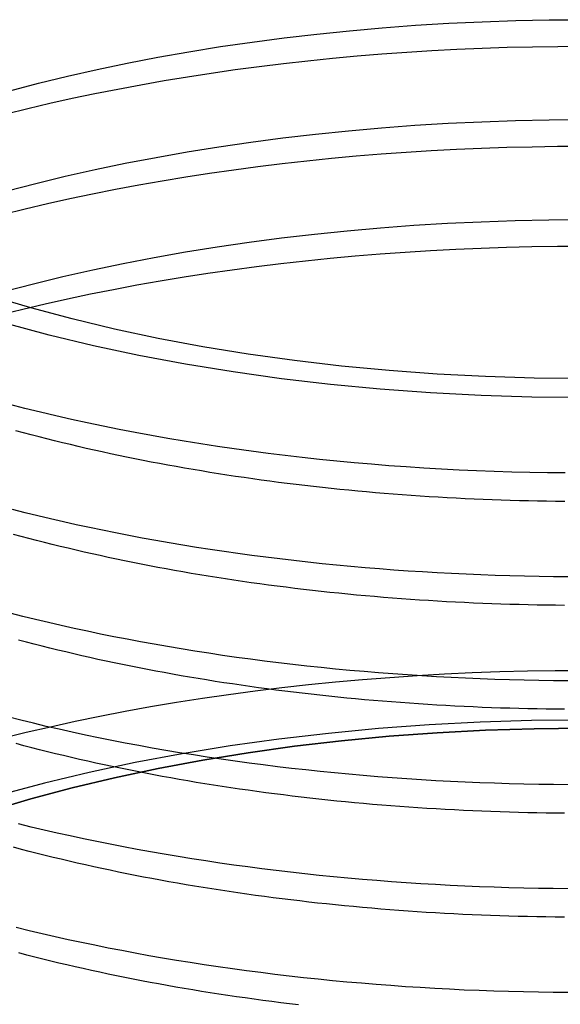
# Model space of a CAD drawing. Extents: x -116 to 642, y -259 to 120.
# Drawn here: x -101 to -86, y 80 to 106 of the extents above; entities that cross this region are included whole.
import ezdxf

# ---------------------------------------------------------------- set-up
doc = ezdxf.new("R2010")
doc.units = 0
doc.header["$LTSCALE"] = 10
doc.linetypes.add('VERDECKT', pattern=[0.375, 0.25, -0.125])
doc.layers.get('0').update_dxf_attribs({"linetype": 'CONTINUOUS'})
doc.layers.add('TEXT', color=7, linetype='CONTINUOUS')

# ---------------------------------------------------------------- blocks, each defined once
blk = doc.blocks.new('A$C37AE14AF')
at = {"color": 3, "linetype": 'CONTINUOUS'}
for points in [[(122.189, 96.2937, 0), (120.83, 96.3078, 0), (119.474, 96.3501, 0), (118.125, 96.4204, 0), (116.786, 96.5186, 0), (115.46, 96.6445, 0), (114.15, 96.7977, 0), (112.859, 96.9779, 0), (111.591, 97.1847, 0), (110.348, 97.4175, 0), (109.134, 97.6758, 0), (107.951, 97.9589, 0), (106.803, 98.2663, 0)], [(122.189, 96.7986, 0), (120.889, 96.8121, 0), (119.592, 96.8526, 0), (118.301, 96.9199, 0), (117.019, 97.0138, 0), (115.75, 97.1343, 0), (114.496, 97.2809, 0), (113.261, 97.4533, 0), (112.048, 97.6511, 0), (110.859, 97.8739, 0), (109.697, 98.121, 0), (108.565, 98.392, 0), (107.466, 98.6861, 0), (106.403, 99.0026, 0)], [(121.716, 94.2839, 0), (121.243, 94.2887, 0), (120.77, 94.2968, 0), (120.298, 94.3081, 0), (119.826, 94.3227, 0), (119.355, 94.3404, 0), (118.885, 94.3614, 0), (118.415, 94.3856, 0), (117.947, 94.413, 0), (117.479, 94.4436, 0), (117.013, 94.4774, 0), (116.548, 94.5144, 0), (116.085, 94.5546, 0), (115.623, 94.5979, 0), (115.163, 94.6444, 0), (114.704, 94.694, 0), (114.248, 94.7467, 0), (113.794, 94.8026, 0), (113.342, 94.8615, 0), (112.892, 94.9236, 0), (112.445, 94.9887, 0), (112, 95.0568, 0), (111.558, 95.128, 0), (111.119, 95.2022, 0), (110.682, 95.2794, 0), (110.249, 95.3595, 0), (109.819, 95.4427, 0), (109.392, 95.5287, 0), (108.968, 95.6177, 0), (108.548, 95.7095, 0), (108.131, 95.8042, 0), (107.719, 95.9017, 0), (107.309, 96.0021, 0), (106.904, 96.1052, 0)], [(121.799, 91.5116, 0), (121.409, 91.5149, 0), (121.019, 91.5204, 0), (120.63, 91.528, 0), (120.24, 91.5379, 0), (119.851, 91.5499, 0), (119.463, 91.5641, 0), (119.075, 91.5805, 0), (118.687, 91.5991, 0), (118.3, 91.6198, 0), (117.914, 91.6427, 0), (117.529, 91.6678, 0), (117.144, 91.695, 0), (116.76, 91.7244, 0), (116.378, 91.756, 0), (115.996, 91.7897, 0), (115.615, 91.8255, 0), (115.236, 91.8635, 0), (114.857, 91.9035, 0), (114.481, 91.9458, 0), (114.105, 91.9901, 0), (113.731, 92.0365, 0), (113.358, 92.085, 0), (112.987, 92.1356, 0), (112.617, 92.1883, 0), (112.249, 92.2431, 0), (111.883, 92.2999, 0), (111.519, 92.3588, 0), (111.157, 92.4197, 0), (110.796, 92.4826, 0), (110.438, 92.5476, 0), (110.082, 92.6146, 0), (109.727, 92.6835, 0), (109.375, 92.7545, 0), (109.026, 92.8274, 0), (108.678, 92.9022, 0), (108.333, 92.979, 0), (107.99, 93.0578, 0), (107.65, 93.1384, 0), (107.313, 93.221, 0), (106.978, 93.3054, 0)], [(121.797, 88.7399, 0), (121.406, 88.7431, 0), (121.015, 88.7486, 0), (120.624, 88.7563, 0), (120.233, 88.7662, 0), (119.842, 88.7783, 0), (119.452, 88.7925, 0), (119.062, 88.809, 0), (118.673, 88.8276, 0), (118.285, 88.8485, 0), (117.897, 88.8714, 0), (117.51, 88.8966, 0), (117.124, 88.924, 0), (116.739, 88.9535, 0), (116.355, 88.9851, 0), (115.971, 89.0189, 0), (115.589, 89.0549, 0), (115.208, 89.093, 0), (114.828, 89.1333, 0), (114.45, 89.1756, 0), (114.073, 89.2201, 0), (113.697, 89.2667, 0), (113.323, 89.3154, 0), (112.95, 89.3662, 0), (112.579, 89.4191, 0), (112.21, 89.4741, 0), (111.842, 89.5311, 0), (111.477, 89.5902, 0), (111.113, 89.6513, 0), (110.751, 89.7145, 0), (110.391, 89.7797, 0), (110.033, 89.8469, 0), (109.677, 89.9161, 0), (109.324, 89.9873, 0), (108.973, 90.0605, 0), (108.624, 90.1357, 0), (108.278, 90.2127, 0), (107.934, 90.2918, 0), (107.592, 90.3727, 0), (107.253, 90.4556, 0), (106.917, 90.5404, 0)], [(121.796, 85.9681, 0), (121.403, 85.9714, 0), (121.01, 85.9769, 0), (120.617, 85.9846, 0), (120.225, 85.9946, 0), (119.833, 86.0067, 0), (119.441, 86.021, 0), (119.05, 86.0375, 0), (118.659, 86.0562, 0), (118.27, 86.0771, 0), (117.88, 86.1002, 0), (117.492, 86.1255, 0), (117.104, 86.1529, 0), (116.717, 86.1825, 0), (116.331, 86.2143, 0), (115.947, 86.2482, 0), (115.563, 86.2843, 0), (115.18, 86.3226, 0), (114.799, 86.363, 0), (114.419, 86.4055, 0), (114.04, 86.4501, 0), (113.663, 86.4969, 0), (113.288, 86.5458, 0), (112.913, 86.5968, 0), (112.541, 86.6499, 0), (112.17, 86.705, 0), (111.801, 86.7623, 0), (111.434, 86.8216, 0), (111.069, 86.883, 0), (110.705, 86.9464, 0), (110.344, 87.0118, 0), (109.985, 87.0793, 0), (109.628, 87.1487, 0), (109.273, 87.2202, 0), (108.92, 87.2936, 0), (108.57, 87.3691, 0), (108.222, 87.4465, 0), (107.877, 87.5258, 0), (107.534, 87.607, 0), (107.194, 87.6902, 0), (106.856, 87.7753, 0)], [(121.705, 93.5238, 0), (121.462, 93.526, 0), (121.22, 93.5291, 0), (120.978, 93.5331, 0), (120.736, 93.538, 0), (120.495, 93.5438, 0), (120.253, 93.5505, 0), (120.011, 93.558, 0), (119.77, 93.5665, 0), (119.529, 93.5758, 0), (119.288, 93.5861, 0), (119.047, 93.5972, 0), (118.807, 93.6092, 0), (118.566, 93.6221, 0), (118.326, 93.6359, 0), (118.087, 93.6505, 0), (117.847, 93.666, 0), (117.608, 93.6825, 0), (117.369, 93.6997, 0), (117.131, 93.7179, 0), (116.893, 93.737, 0), (116.656, 93.7569, 0), (116.418, 93.7777, 0), (116.182, 93.7994, 0), (115.945, 93.8219, 0), (115.71, 93.8453, 0), (115.474, 93.8696, 0), (115.24, 93.8947, 0), (115.005, 93.9207, 0), (114.772, 93.9476, 0), (114.539, 93.9753, 0), (114.306, 94.0039, 0), (114.074, 94.0333, 0), (113.843, 94.0636, 0), (113.612, 94.0947, 0), (113.382, 94.1267, 0), (113.152, 94.1595, 0), (112.924, 94.1932, 0), (112.696, 94.2277, 0), (112.468, 94.263, 0), (112.242, 94.2992, 0), (112.016, 94.3362, 0), (111.791, 94.3741, 0), (111.567, 94.4127, 0), (111.343, 94.4522, 0), (111.121, 94.4926, 0), (110.899, 94.5337, 0), (110.678, 94.5756, 0), (110.458, 94.6184, 0), (110.239, 94.662, 0), (110.021, 94.7063, 0), (109.803, 94.7515, 0), (109.587, 94.7975, 0), (109.371, 94.8442, 0), (109.157, 94.8918, 0), (108.943, 94.9401, 0), (108.731, 94.9893, 0), (108.519, 95.0392, 0), (108.309, 95.0898, 0), (108.1, 95.1413, 0), (107.891, 95.1935, 0), (107.684, 95.2465, 0), (107.478, 95.3003, 0), (107.273, 95.3548, 0), (107.069, 95.41, 0)], [(121.794, 83.1964, 0), (121.4, 83.1997, 0), (121.005, 83.2052, 0), (120.611, 83.213, 0), (120.217, 83.2229, 0), (119.824, 83.2351, 0), (119.43, 83.2494, 0), (119.038, 83.266, 0), (118.646, 83.2848, 0), (118.254, 83.3058, 0), (117.863, 83.3289, 0), (117.473, 83.3543, 0), (117.084, 83.3818, 0), (116.696, 83.4115, 0), (116.308, 83.4434, 0), (115.922, 83.4775, 0), (115.537, 83.5137, 0), (115.153, 83.5521, 0), (114.77, 83.5927, 0), (114.388, 83.6353, 0), (114.008, 83.6802, 0), (113.629, 83.7271, 0), (113.252, 83.7762, 0), (112.877, 83.8274, 0), (112.503, 83.8806, 0), (112.13, 83.936, 0), (111.76, 83.9935, 0), (111.391, 84.053, 0), (111.025, 84.1146, 0), (110.66, 84.1782, 0), (110.297, 84.2439, 0), (109.936, 84.3116, 0), (109.578, 84.3813, 0), (109.222, 84.4531, 0), (108.868, 84.5268, 0), (108.516, 84.6025, 0), (108.167, 84.6802, 0), (107.82, 84.7598, 0), (107.476, 84.8413, 0), (107.134, 84.9248, 0)], [(121.702, 90.752, 0), (121.459, 90.7543, 0), (121.216, 90.7574, 0), (120.973, 90.7614, 0), (120.73, 90.7663, 0), (120.487, 90.7721, 0), (120.244, 90.7789, 0), (120.002, 90.7865, 0), (119.759, 90.795, 0), (119.517, 90.8043, 0), (119.275, 90.8146, 0), (119.033, 90.8258, 0), (118.791, 90.8378, 0), (118.55, 90.8508, 0), (118.309, 90.8646, 0), (118.068, 90.8793, 0), (117.828, 90.8949, 0), (117.588, 90.9114, 0), (117.348, 90.9288, 0), (117.108, 90.947, 0), (116.869, 90.9662, 0), (116.631, 90.9862, 0), (116.393, 91.0071, 0), (116.155, 91.0288, 0), (115.917, 91.0515, 0), (115.681, 91.075, 0), (115.444, 91.0994, 0), (115.208, 91.1246, 0), (114.973, 91.1507, 0), (114.738, 91.1777, 0), (114.504, 91.2056, 0), (114.271, 91.2343, 0), (114.038, 91.2638, 0), (113.805, 91.2943, 0), (113.573, 91.3255, 0), (113.342, 91.3577, 0), (113.112, 91.3906, 0), (112.882, 91.4244, 0), (112.653, 91.4591, 0), (112.425, 91.4946, 0), (112.197, 91.531, 0), (111.97, 91.5681, 0), (111.744, 91.6062, 0), (111.519, 91.645, 0), (111.295, 91.6847, 0), (111.071, 91.7252, 0), (110.848, 91.7665, 0), (110.626, 91.8086, 0), (110.405, 91.8516, 0), (110.185, 91.8953, 0), (109.966, 91.9399, 0), (109.748, 91.9853, 0), (109.53, 92.0314, 0), (109.314, 92.0784, 0), (109.098, 92.1262, 0), (108.884, 92.1748, 0), (108.67, 92.2241, 0), (108.458, 92.2742, 0), (108.247, 92.3251, 0), (108.036, 92.3768, 0), (107.827, 92.4293, 0), (107.619, 92.4825, 0), (107.412, 92.5365, 0), (107.206, 92.5912, 0), (107.001, 92.6467, 0)], [(121.793, 80.4246, 0), (121.397, 80.4279, 0), (121.001, 80.4335, 0), (120.605, 80.4413, 0), (120.209, 80.4513, 0), (119.814, 80.4635, 0), (119.42, 80.4779, 0), (119.025, 80.4945, 0), (118.632, 80.5134, 0), (118.239, 80.5344, 0), (117.846, 80.5577, 0), (117.455, 80.5831, 0), (117.064, 80.6108, 0), (116.674, 80.6406, 0), (116.285, 80.6726, 0), (115.897, 80.7068, 0), (115.51, 80.7432, 0), (115.125, 80.7817, 0), (114.741, 80.8224, 0), (114.358, 80.8652, 0), (113.976, 80.9102, 0), (113.596, 80.9573, 0), (113.217, 81.0066, 0), (112.84, 81.0579, 0), (112.465, 81.1114, 0), (112.091, 81.167, 0), (111.719, 81.2246, 0), (111.349, 81.2844, 0), (110.98, 81.3462, 0), (110.614, 81.4101, 0), (110.25, 81.476, 0), (109.888, 81.544, 0), (109.528, 81.6139, 0), (109.17, 81.6859, 0), (108.815, 81.7599, 0), (108.462, 81.8359, 0), (108.111, 81.9139, 0), (107.763, 81.9938, 0), (107.417, 82.0756, 0), (107.074, 82.1594, 0)], [(121.7, 87.9803, 0), (121.456, 87.9825, 0), (121.212, 87.9857, 0), (120.967, 87.9897, 0), (120.723, 87.9947, 0), (120.479, 88.0005, 0), (120.236, 88.0072, 0), (119.992, 88.0149, 0), (119.748, 88.0234, 0), (119.505, 88.0328, 0), (119.262, 88.0432, 0), (119.019, 88.0544, 0), (118.776, 88.0665, 0), (118.534, 88.0795, 0), (118.292, 88.0934, 0), (118.05, 88.1082, 0), (117.808, 88.1238, 0), (117.567, 88.1404, 0), (117.326, 88.1578, 0), (117.086, 88.1762, 0), (116.846, 88.1954, 0), (116.606, 88.2155, 0), (116.367, 88.2365, 0), (116.128, 88.2583, 0), (115.889, 88.2811, 0), (115.651, 88.3047, 0), (115.414, 88.3292, 0), (115.177, 88.3546, 0), (114.941, 88.3808, 0), (114.705, 88.4079, 0), (114.47, 88.4359, 0), (114.235, 88.4647, 0), (114.001, 88.4944, 0), (113.768, 88.5249, 0), (113.535, 88.5564, 0), (113.303, 88.5886, 0), (113.071, 88.6217, 0), (112.84, 88.6557, 0), (112.61, 88.6905, 0), (112.381, 88.7262, 0), (112.152, 88.7627, 0), (111.925, 88.8001, 0), (111.698, 88.8382, 0), (111.471, 88.8773, 0), (111.246, 88.9171, 0), (111.021, 88.9578, 0), (110.797, 88.9993, 0), (110.575, 89.0416, 0), (110.353, 89.0847, 0), (110.131, 89.1287, 0), (109.911, 89.1735, 0), (109.692, 89.219, 0), (109.474, 89.2654, 0), (109.256, 89.3126, 0), (109.04, 89.3606, 0), (108.824, 89.4094, 0), (108.61, 89.4589, 0), (108.397, 89.5093, 0), (108.184, 89.5604, 0), (107.973, 89.6123, 0), (107.763, 89.665, 0), (107.554, 89.7185, 0), (107.346, 89.7727, 0), (107.139, 89.8277, 0)], [(121.698, 85.2085, 0), (121.453, 85.2108, 0), (121.207, 85.2139, 0), (120.962, 85.218, 0), (120.717, 85.223, 0), (120.472, 85.2288, 0), (120.227, 85.2356, 0), (119.982, 85.2433, 0), (119.737, 85.2519, 0), (119.493, 85.2613, 0), (119.249, 85.2717, 0), (119.005, 85.283, 0), (118.761, 85.2951, 0), (118.517, 85.3082, 0), (118.274, 85.3221, 0), (118.031, 85.337, 0), (117.789, 85.3527, 0), (117.546, 85.3694, 0), (117.304, 85.3869, 0), (117.063, 85.4053, 0), (116.822, 85.4246, 0), (116.581, 85.4448, 0), (116.341, 85.4659, 0), (116.101, 85.4878, 0), (115.861, 85.5107, 0), (115.622, 85.5344, 0), (115.384, 85.559, 0), (115.146, 85.5845, 0), (114.909, 85.6108, 0), (114.672, 85.638, 0), (114.435, 85.6661, 0), (114.2, 85.6951, 0), (113.965, 85.7249, 0), (113.73, 85.7556, 0), (113.496, 85.7872, 0), (113.263, 85.8196, 0), (113.031, 85.8529, 0), (112.799, 85.887, 0), (112.568, 85.922, 0), (112.337, 85.9578, 0), (112.108, 85.9944, 0), (111.879, 86.032, 0), (111.651, 86.0703, 0), (111.424, 86.1095, 0), (111.197, 86.1495, 0), (110.971, 86.1904, 0), (110.747, 86.2321, 0), (110.523, 86.2746, 0), (110.3, 86.3179, 0), (110.078, 86.3621, 0), (109.856, 86.407, 0), (109.636, 86.4528, 0), (109.417, 86.4994, 0), (109.199, 86.5468, 0), (108.981, 86.595, 0), (108.765, 86.644, 0), (108.549, 86.6938, 0), (108.335, 86.7444, 0), (108.122, 86.7957, 0), (107.91, 86.8479, 0), (107.699, 86.9008, 0), (107.489, 86.9545, 0), (107.28, 87.009, 0), (107.072, 87.0642, 0)], [(121.696, 82.4368, 0), (121.449, 82.4391, 0), (121.203, 82.4422, 0), (120.957, 82.4463, 0), (120.71, 82.4513, 0), (120.464, 82.4572, 0), (120.218, 82.464, 0), (119.972, 82.4717, 0), (119.727, 82.4803, 0), (119.481, 82.4898, 0), (119.236, 82.5002, 0), (118.991, 82.5115, 0), (118.746, 82.5238, 0), (118.501, 82.5369, 0), (118.257, 82.5509, 0), (118.013, 82.5658, 0), (117.769, 82.5816, 0), (117.526, 82.5983, 0), (117.283, 82.6159, 0), (117.04, 82.6344, 0), (116.798, 82.6538, 0), (116.556, 82.6741, 0), (116.315, 82.6953, 0), (116.074, 82.7173, 0), (115.833, 82.7403, 0), (115.593, 82.7641, 0), (115.354, 82.7888, 0), (115.115, 82.8144, 0), (114.876, 82.8409, 0), (114.638, 82.8682, 0), (114.401, 82.8964, 0), (114.164, 82.9255, 0), (113.928, 82.9555, 0), (113.693, 82.9863, 0), (113.458, 83.018, 0), (113.224, 83.0506, 0), (112.99, 83.084, 0), (112.757, 83.1182, 0), (112.525, 83.1534, 0), (112.294, 83.1894, 0), (112.063, 83.2262, 0), (111.833, 83.2639, 0), (111.604, 83.3024, 0), (111.376, 83.3418, 0), (111.148, 83.382, 0), (110.922, 83.423, 0), (110.696, 83.4649, 0), (110.471, 83.5076, 0), (110.247, 83.5511, 0), (110.024, 83.5954, 0), (109.802, 83.6406, 0), (109.581, 83.6866, 0), (109.36, 83.7334, 0), (109.141, 83.781, 0), (108.923, 83.8294, 0), (108.705, 83.8786, 0), (108.489, 83.9286, 0), (108.274, 83.9794, 0), (108.06, 84.031, 0), (107.846, 84.0834, 0), (107.634, 84.1366, 0), (107.423, 84.1905, 0), (107.214, 84.2452, 0), (107.005, 84.3007, 0)], [(114.605, 80.0984, 0), (114.367, 80.1267, 0), (114.129, 80.1559, 0), (113.892, 80.186, 0), (113.655, 80.217, 0), (113.419, 80.2488, 0), (113.184, 80.2815, 0), (112.949, 80.3151, 0), (112.716, 80.3495, 0), (112.482, 80.3848, 0), (112.25, 80.4209, 0), (112.018, 80.4579, 0), (111.787, 80.4958, 0), (111.557, 80.5345, 0), (111.328, 80.574, 0), (111.1, 80.6144, 0), (110.872, 80.6556, 0), (110.645, 80.6977, 0), (110.419, 80.7406, 0), (110.194, 80.7843, 0), (109.97, 80.8288, 0), (109.747, 80.8742, 0), (109.525, 80.9204, 0), (109.304, 80.9674, 0), (109.083, 81.0152, 0), (108.864, 81.0638, 0), (108.646, 81.1132, 0), (108.429, 81.1635, 0), (108.212, 81.2145, 0), (107.997, 81.2663, 0), (107.783, 81.3189, 0), (107.57, 81.3723, 0), (107.358, 81.4265, 0), (107.148, 81.4815, 0)]]:
    blk.add_polyline3d(points, dxfattribs=at)
at = {"color": 1, "linetype": 'VERDECKT'}
for points in [[(106.903, 104.479, 0), (107.666, 104.678, 0), (108.443, 104.867, 0), (109.234, 105.046, 0), (110.038, 105.214, 0), (110.854, 105.371, 0), (111.682, 105.518, 0), (112.52, 105.653, 0), (113.368, 105.776, 0), (114.225, 105.889, 0), (115.089, 105.99, 0), (115.961, 106.079, 0), (116.839, 106.156, 0), (117.722, 106.222, 0), (118.61, 106.276, 0), (119.502, 106.318, 0), (120.396, 106.348, 0), (121.292, 106.366, 0), (122.189, 106.372, 0)], [(106.803, 103.86, 0), (107.385, 104.004, 0), (107.973, 104.143, 0), (108.569, 104.275, 0), (109.172, 104.402, 0), (109.781, 104.523, 0), (110.397, 104.639, 0), (111.018, 104.748, 0), (111.646, 104.852, 0), (112.279, 104.949, 0), (112.916, 105.041, 0), (113.559, 105.126, 0), (114.206, 105.205, 0), (114.857, 105.278, 0), (115.511, 105.345, 0), (116.169, 105.405, 0), (116.83, 105.46, 0), (117.494, 105.507, 0), (118.16, 105.549, 0), (118.829, 105.584, 0), (119.499, 105.613, 0), (120.17, 105.636, 0), (120.842, 105.652, 0), (121.516, 105.661, 0), (122.189, 105.664, 0)], [(106.835, 101.804, 0), (107.602, 102.005, 0), (108.382, 102.195, 0), (109.177, 102.374, 0), (109.984, 102.543, 0), (110.804, 102.701, 0), (111.635, 102.848, 0), (112.477, 102.983, 0), (113.329, 103.108, 0), (114.189, 103.221, 0), (115.058, 103.322, 0), (115.934, 103.411, 0), (116.815, 103.489, 0), (117.703, 103.555, 0), (118.595, 103.609, 0), (119.49, 103.651, 0), (120.388, 103.682, 0), (121.288, 103.7, 0), (122.189, 103.706, 0)], [(106.735, 101.186, 0), (107.318, 101.33, 0), (107.91, 101.469, 0), (108.508, 101.603, 0), (109.113, 101.73, 0), (109.725, 101.852, 0), (110.344, 101.968, 0), (110.968, 102.078, 0), (111.599, 102.182, 0), (112.234, 102.28, 0), (112.875, 102.371, 0), (113.52, 102.457, 0), (114.17, 102.537, 0), (114.824, 102.61, 0), (115.481, 102.677, 0), (116.142, 102.738, 0), (116.806, 102.792, 0), (117.473, 102.841, 0), (118.142, 102.882, 0), (118.814, 102.918, 0), (119.487, 102.947, 0), (120.161, 102.969, 0), (120.836, 102.985, 0), (121.513, 102.995, 0), (122.189, 102.998, 0)], [(106.768, 99.1297, 0), (107.537, 99.331, 0), (108.322, 99.5219, 0), (109.12, 99.7022, 0), (109.931, 99.8718, 0), (110.754, 100.03, 0), (111.589, 100.178, 0), (112.435, 100.314, 0), (113.29, 100.439, 0), (114.154, 100.552, 0), (115.027, 100.654, 0), (115.906, 100.744, 0), (116.792, 100.822, 0), (117.683, 100.889, 0), (118.579, 100.943, 0), (119.478, 100.985, 0), (120.38, 101.015, 0), (121.284, 101.034, 0), (122.189, 101.04, 0)], [(106.666, 98.5109, 0), (107.252, 98.6562, 0), (107.846, 98.7958, 0), (108.447, 98.9298, 0), (109.055, 99.0579, 0), (109.67, 99.1802, 0), (110.291, 99.2967, 0), (110.918, 99.4072, 0), (111.551, 99.5116, 0), (112.19, 99.61, 0), (112.833, 99.7023, 0), (113.481, 99.7885, 0), (114.134, 99.8684, 0), (114.791, 99.9421, 0), (115.451, 100.01, 0), (116.115, 100.071, 0), (116.782, 100.125, 0), (117.452, 100.174, 0), (118.124, 100.216, 0), (118.799, 100.251, 0), (119.475, 100.28, 0), (120.152, 100.303, 0), (120.83, 100.319, 0), (121.509, 100.329, 0), (122.189, 100.332, 0)], [(106.701, 87.2095, 0), (107.34, 87.3667, 0), (107.988, 87.5173, 0), (108.644, 87.661, 0), (109.309, 87.798, 0), (109.981, 87.928, 0), (110.661, 88.051, 0), (111.347, 88.1669, 0), (112.04, 88.2757, 0), (112.74, 88.3772, 0), (113.444, 88.4715, 0), (114.155, 88.5584, 0), (114.87, 88.638, 0), (115.589, 88.7101, 0), (116.312, 88.7748, 0), (117.039, 88.8319, 0), (117.769, 88.8815, 0), (118.502, 88.9235, 0), (119.236, 88.9579, 0), (119.973, 88.9847, 0), (120.711, 89.0039, 0), (121.45, 89.0154, 0), (122.189, 89.0192, 0)], [(122.189, 87.6932, 0), (120.818, 87.679, 0), (119.451, 87.6363, 0), (118.09, 87.5654, 0), (116.739, 87.4663, 0), (115.401, 87.3394, 0), (114.079, 87.1848, 0), (112.777, 87.003, 0), (111.498, 86.7945, 0), (110.244, 86.5596, 0), (109.02, 86.2991, 0), (107.827, 86.0134, 0), (106.668, 85.7034, 0)], [(106.403, 85.2727, 0), (107.466, 85.5892, 0), (108.565, 85.8833, 0), (109.697, 86.1542, 0), (110.859, 86.4014, 0), (112.048, 86.6241, 0), (113.261, 86.822, 0), (114.496, 86.9944, 0), (115.75, 87.141, 0), (117.019, 87.2614, 0), (118.301, 87.3554, 0), (119.592, 87.4227, 0), (120.889, 87.4631, 0), (122.189, 87.4766, 0)], [(122.189, 87.4766, 0), (120.889, 87.4631, 0), (119.592, 87.4227, 0), (118.301, 87.3554, 0), (117.019, 87.2614, 0), (115.75, 87.141, 0), (114.496, 86.9944, 0), (113.261, 86.822, 0), (112.048, 86.6241, 0), (110.859, 86.4014, 0), (109.697, 86.1542, 0), (108.565, 85.8833, 0), (107.466, 85.5892, 0), (106.403, 85.2727, 0)]]:
    blk.add_polyline3d(points, dxfattribs=at)

msp = doc.modelspace()

# ---------------------------------------------------------------- block references
at = {"layer": 'TEXT'}
msp.add_blockref('A$C37AE14AF', (-207.787, 0), dxfattribs=at)

doc.saveas('drawing.dxf')
